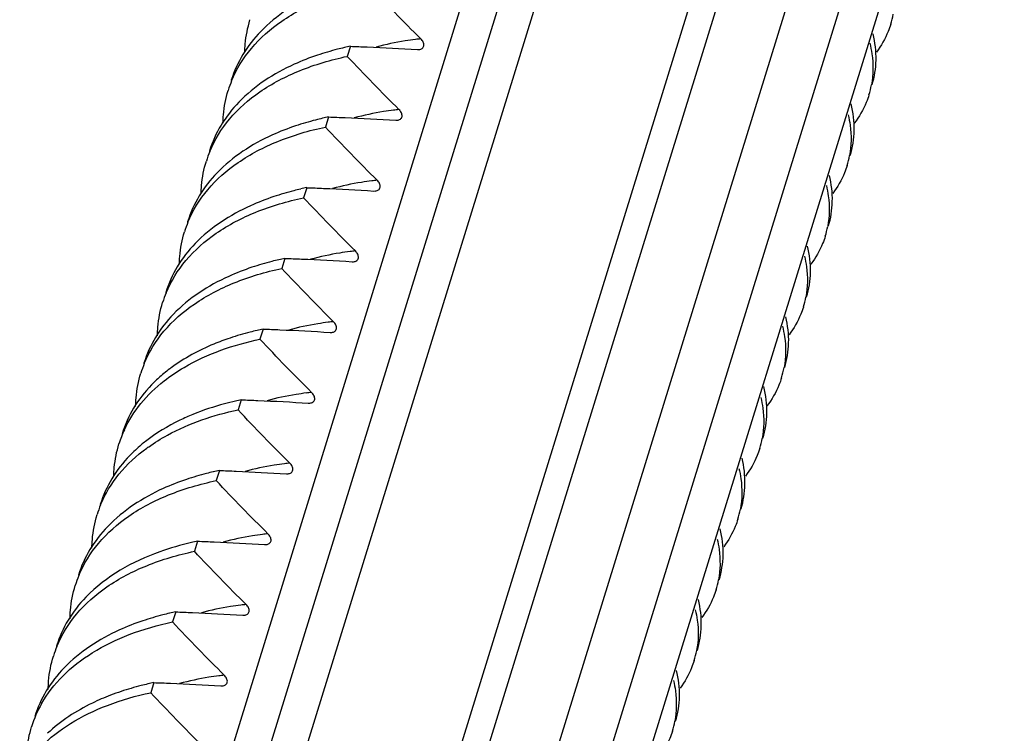
# Model space of a CAD drawing. Units: millimetres. Extents: x -13276 to 29, y -20 to 10762.
# Drawn here: x -11605 to -11587, y 10454 to 10466 of the extents above; entities that cross this region are included whole.
import ezdxf

# ---------------------------------------------------------------- set-up
doc = ezdxf.new("R2010")
doc.units = ezdxf.units.MM
doc.header["$MEASUREMENT"] = 0
doc.layers.add('1K1275_DXF_CONTINUOUS_LINE', color=7, linetype='Continuous')

msp = doc.modelspace()

# ---------------------------------------------------------------- linework, layer by layer
at = {"layer": '1K1275_DXF_CONTINUOUS_LINE', "linetype": 'Continuous'}
for p, q in [((-11604.034, 10443.682), (-11593.557, 10477.588)), ((-11592.919, 10477.552), (-11603.386, 10443.682)), ((-11592.367, 10477.272), (-11602.747, 10443.682)), ((-11600.053, 10443.682), (-11589.925, 10476.457)), ((-11599.569, 10443.682), (-11589.54, 10476.137)), ((-11598.351, 10443.682), (-11588.622, 10475.167)), ((-11597.418, 10443.682), (-11587.932, 10474.376)), ((-11596.723, 10443.682), (-11587.457, 10473.668)), ((-11598.871, 10465.95), (-11598.925, 10465.774)), ((-11597.699, 10465.891), (-11597.673, 10465.892)), ((-11599.252, 10464.716), (-11599.307, 10464.54)), ((-11598.081, 10464.658), (-11598.054, 10464.658)), ((-11599.633, 10463.482), (-11599.688, 10463.306)), ((-11598.462, 10463.424), (-11598.435, 10463.425)), ((-11600.015, 10462.249), (-11600.069, 10462.072)), ((-11598.843, 10462.19), (-11598.816, 10462.191)), ((-11600.396, 10461.015), (-11600.45, 10460.839)), ((-11599.224, 10460.957), (-11599.198, 10460.957)), ((-11600.777, 10459.781), (-11600.832, 10459.605)), ((-11599.606, 10459.723), (-11599.579, 10459.724)), ((-11601.158, 10458.547), (-11601.213, 10458.371)), ((-11599.987, 10458.489), (-11599.96, 10458.49)), ((-11601.54, 10457.314), (-11601.594, 10457.137)), ((-11600.368, 10457.255), (-11600.341, 10457.256)), ((-11601.921, 10456.08), (-11601.975, 10455.904)), ((-11600.749, 10456.022), (-11600.723, 10456.022)), ((-11602.302, 10454.846), (-11602.357, 10454.67)), ((-11601.131, 10454.788), (-11601.104, 10454.789))]:
    msp.add_line(p, q, dxfattribs=at)
for centre, radius, start, end in [((-11590.905, 10466.788), 1.535, 342.8337, 349.5144), ((-11597.058, 10460.656), 5.454, 96.1367, 97.1206), ((-11597.727, 10460.531), 5.538, 101.9203, 103.04), ((-11599.092, 10464.588), 2.002, 157.6704, 162.8142), ((-11591.286, 10465.555), 1.536, 342.8081, 349.5758), ((-11597.44, 10459.422), 5.454, 96.1367, 97.1206), ((-11598.108, 10459.298), 5.538, 101.9203, 103.0398), ((-11599.473, 10463.354), 2.002, 157.6711, 162.8142), ((-11591.668, 10464.321), 1.536, 342.832, 349.506), ((-11598.489, 10458.064), 5.538, 101.9203, 103.0387), ((-11597.821, 10458.189), 5.454, 96.1367, 97.1206), ((-11599.855, 10462.121), 2.002, 157.6741, 162.8144), ((-11592.049, 10463.087), 1.536, 342.832, 349.5229), ((-11598.871, 10456.83), 5.538, 101.9203, 103.0386), ((-11598.202, 10456.955), 5.454, 96.1367, 97.1206), ((-11600.236, 10460.887), 2.002, 157.6749, 162.8142), ((-11592.43, 10461.854), 1.536, 342.832, 349.5228), ((-11598.583, 10455.721), 5.454, 96.1367, 97.1206), ((-11599.252, 10455.596), 5.538, 101.9203, 103.0385), ((-11600.617, 10459.653), 2.002, 157.6754, 162.814), ((-11600.315, 10458.053), 2.841, 126.3337, 131.5324), ((-11592.811, 10460.62), 1.535, 342.8106, 349.5693), ((-11600.487, 10458.25), 2.579, 131.5706, 136.0268), ((-11598.965, 10454.489), 5.452, 96.1368, 97.1196), ((-11599.629, 10454.343), 5.558, 101.9205, 102.9758), ((-11600.988, 10458.416), 2.013, 155.2318, 162.7964), ((-11593.193, 10459.386), 1.536, 342.8319, 349.5098), ((-11600.656, 10456.516), 2.999, 125.5128, 126.1166), ((-11599.346, 10453.254), 5.454, 96.1367, 97.1206), ((-11600.014, 10453.128), 5.538, 101.9203, 103.0375), ((-11601.38, 10457.186), 2.002, 157.6665, 162.8136), ((-11593.574, 10458.152), 1.536, 342.8317, 349.5237), ((-11599.727, 10452.02), 5.454, 96.1367, 97.1206), ((-11600.396, 10451.895), 5.538, 101.9203, 103.0373), ((-11601.761, 10455.952), 2.002, 157.6786, 162.8136), ((-11593.955, 10456.919), 1.536, 342.8314, 349.5238), ((-11600.777, 10450.661), 5.538, 101.9203, 103.037), ((-11600.108, 10450.786), 5.454, 96.1367, 97.1206), ((-11602.143, 10454.718), 2.002, 157.6791, 162.8136), ((-11594.337, 10455.685), 1.536, 342.831, 349.5249), ((-11600.49, 10449.552), 5.454, 96.1367, 97.1206), ((-11601.442, 10450.41), 4.515, 108.498, 111.0004), ((-11601.156, 10449.416), 5.55, 101.9204, 103.0056), ((-11602.492, 10453.472), 2.036, 150.3973, 162.7491), ((-11594.718, 10454.451), 1.536, 342.831, 349.5243)]:
    msp.add_arc(centre, radius, start, end, dxfattribs=at)
for points, knots in [([(-11600.944, 10465.349), (-11600.861, 10465.552), (-11600.614, 10465.948), (-11600.066, 10466.427), (-11599.36, 10466.792), (-11598.827, 10466.947), (-11598.544, 10467.007)], [0, 0, 0, 0, 0.218184, 0.453114, 0.712879, 1, 1, 1, 1]), ([(-11599.066, 10467.028), (-11599.203, 10466.981), (-11599.701, 10466.789), (-11600.165, 10466.49), (-11600.436, 10466.21)], [0, 0, 0, 0, 0.271452, 1, 1, 1, 1]), ([(-11600.714, 10465.842), (-11600.713, 10465.891), (-11600.703, 10466.084), (-11600.666, 10466.275), (-11600.624, 10466.413)], [0, 0, 0, 0, 0.253232, 1, 1, 1, 1]), ([(-11600.436, 10466.21), (-11600.554, 10466.087), (-11600.762, 10465.821), (-11600.902, 10465.513), (-11600.95, 10465.356)], [0, 0, 0, 0, 0.509194, 1, 1, 1, 1]), ([(-11589.438, 10466.335), (-11589.451, 10466.292), (-11589.514, 10466.119), (-11589.607, 10465.957), (-11589.69, 10465.847)], [0, 0, 0, 0, 0.247112, 1, 1, 1, 1]), ([(-11597.734, 10466.068), (-11597.794, 10466.061), (-11598.025, 10466.028), (-11598.254, 10465.98), (-11598.422, 10465.933)], [0, 0, 0, 0, 0.256783, 1, 1, 1, 1]), ([(-11597.673, 10465.892), (-11597.653, 10465.894), (-11597.624, 10465.903), (-11597.597, 10465.931), (-11597.583, 10465.97), (-11597.597, 10466.027), (-11597.625, 10466.063), (-11597.641, 10466.079)], [0, 0, 0, 0, 0.23227, 0.344231, 0.460761, 0.718285, 1, 1, 1, 1]), ([(-11589.765, 10465.278), (-11589.722, 10465.417), (-11589.675, 10465.716), (-11589.711, 10466.016), (-11589.746, 10466.164)], [0, 0, 0, 0, 0.48702, 1, 1, 1, 1]), ([(-11598.976, 10465.926), (-11599.017, 10465.917), (-11599.175, 10465.878), (-11599.332, 10465.833), (-11599.447, 10465.794)], [0, 0, 0, 0, 0.254651, 1, 1, 1, 1]), ([(-11598.871, 10465.95), (-11598.773, 10465.946), (-11598.383, 10465.931), (-11597.992, 10465.911), (-11597.699, 10465.891)], [0, 0, 0, 0, 0.24938, 1, 1, 1, 1]), ([(-11589.804, 10466.003), (-11589.789, 10465.941), (-11589.742, 10465.703), (-11589.744, 10465.454), (-11589.776, 10465.277)], [0, 0, 0, 0, 0.260915, 1, 1, 1, 1]), ([(-11601.325, 10464.115), (-11601.242, 10464.319), (-11600.996, 10464.714), (-11600.448, 10465.193), (-11599.742, 10465.558), (-11599.209, 10465.714), (-11598.925, 10465.774)], [0, 0, 0, 0, 0.218186, 0.453115, 0.712879, 1, 1, 1, 1]), ([(-11599.447, 10465.794), (-11599.584, 10465.748), (-11600.082, 10465.555), (-11600.547, 10465.257), (-11600.817, 10464.976)], [0, 0, 0, 0, 0.271455, 1, 1, 1, 1]), ([(-11601.095, 10464.607), (-11601.094, 10464.656), (-11601.085, 10464.849), (-11601.048, 10465.041), (-11601.005, 10465.18)], [0, 0, 0, 0, 0.25324, 1, 1, 1, 1]), ([(-11589.819, 10465.101), (-11589.833, 10465.057), (-11589.896, 10464.882), (-11589.991, 10464.72), (-11590.075, 10464.608)], [0, 0, 0, 0, 0.247071, 1, 1, 1, 1]), ([(-11600.817, 10464.976), (-11600.935, 10464.854), (-11601.144, 10464.588), (-11601.283, 10464.279), (-11601.332, 10464.122)], [0, 0, 0, 0, 0.50919, 1, 1, 1, 1]), ([(-11598.116, 10464.835), (-11598.175, 10464.827), (-11598.407, 10464.794), (-11598.636, 10464.746), (-11598.803, 10464.7)], [0, 0, 0, 0, 0.256783, 1, 1, 1, 1]), ([(-11598.054, 10464.658), (-11598.034, 10464.66), (-11598.005, 10464.669), (-11597.978, 10464.697), (-11597.964, 10464.736), (-11597.979, 10464.793), (-11598.006, 10464.829), (-11598.023, 10464.845)], [0, 0, 0, 0, 0.232251, 0.344211, 0.460748, 0.718286, 1, 1, 1, 1]), ([(-11590.146, 10464.044), (-11590.103, 10464.185), (-11590.056, 10464.489), (-11590.094, 10464.794), (-11590.131, 10464.946)], [0, 0, 0, 0, 0.486693, 1, 1, 1, 1]), ([(-11599.358, 10464.693), (-11599.398, 10464.683), (-11599.556, 10464.645), (-11599.713, 10464.599), (-11599.828, 10464.56)], [0, 0, 0, 0, 0.254651, 1, 1, 1, 1]), ([(-11599.252, 10464.716), (-11599.155, 10464.712), (-11598.764, 10464.697), (-11598.374, 10464.677), (-11598.081, 10464.658)], [0, 0, 0, 0, 0.24938, 1, 1, 1, 1]), ([(-11590.182, 10464.754), (-11590.168, 10464.694), (-11590.123, 10464.459), (-11590.126, 10464.215), (-11590.158, 10464.041)], [0, 0, 0, 0, 0.260594, 1, 1, 1, 1]), ([(-11601.707, 10462.881), (-11601.623, 10463.085), (-11601.377, 10463.481), (-11600.829, 10463.959), (-11600.123, 10464.324), (-11599.59, 10464.48), (-11599.307, 10464.54)], [0, 0, 0, 0, 0.218191, 0.45312, 0.712879, 1, 1, 1, 1]), ([(-11599.828, 10464.56), (-11599.966, 10464.514), (-11600.464, 10464.321), (-11600.928, 10464.023), (-11601.198, 10463.742)], [0, 0, 0, 0, 0.271457, 1, 1, 1, 1]), ([(-11601.476, 10463.373), (-11601.476, 10463.422), (-11601.466, 10463.615), (-11601.429, 10463.808), (-11601.386, 10463.946)], [0, 0, 0, 0, 0.253248, 1, 1, 1, 1]), ([(-11590.201, 10463.868), (-11590.214, 10463.825), (-11590.275, 10463.653), (-11590.368, 10463.493), (-11590.45, 10463.383)], [0, 0, 0, 0, 0.247155, 1, 1, 1, 1]), ([(-11601.198, 10463.742), (-11601.317, 10463.62), (-11601.525, 10463.354), (-11601.664, 10463.045), (-11601.713, 10462.888)], [0, 0, 0, 0, 0.509186, 1, 1, 1, 1]), ([(-11590.527, 10462.81), (-11590.484, 10462.949), (-11590.438, 10463.248), (-11590.474, 10463.548), (-11590.509, 10463.697)], [0, 0, 0, 0, 0.487029, 1, 1, 1, 1]), ([(-11599.739, 10463.459), (-11599.779, 10463.45), (-11599.938, 10463.411), (-11600.094, 10463.365), (-11600.209, 10463.326)], [0, 0, 0, 0, 0.254652, 1, 1, 1, 1]), ([(-11599.633, 10463.482), (-11599.536, 10463.479), (-11599.145, 10463.463), (-11598.755, 10463.443), (-11598.462, 10463.424)], [0, 0, 0, 0, 0.24938, 1, 1, 1, 1]), ([(-11598.497, 10463.601), (-11598.557, 10463.593), (-11598.788, 10463.561), (-11599.017, 10463.512), (-11599.184, 10463.466)], [0, 0, 0, 0, 0.256783, 1, 1, 1, 1]), ([(-11598.435, 10463.424), (-11598.416, 10463.426), (-11598.387, 10463.435), (-11598.359, 10463.463), (-11598.345, 10463.503), (-11598.36, 10463.559), (-11598.387, 10463.595), (-11598.404, 10463.612)], [0, 0, 0, 0, 0.232261, 0.344222, 0.460755, 0.718285, 1, 1, 1, 1]), ([(-11590.563, 10463.52), (-11590.549, 10463.46), (-11590.505, 10463.226), (-11590.507, 10462.981), (-11590.539, 10462.808)], [0, 0, 0, 0, 0.260588, 1, 1, 1, 1]), ([(-11602.088, 10461.647), (-11602.004, 10461.851), (-11601.758, 10462.247), (-11601.21, 10462.725), (-11600.504, 10463.091), (-11599.971, 10463.246), (-11599.688, 10463.306)], [0, 0, 0, 0, 0.218192, 0.453121, 0.712879, 1, 1, 1, 1]), ([(-11600.209, 10463.326), (-11600.347, 10463.28), (-11600.845, 10463.087), (-11601.31, 10462.789), (-11601.58, 10462.508)], [0, 0, 0, 0, 0.271471, 1, 1, 1, 1]), ([(-11601.858, 10462.135), (-11601.857, 10462.184), (-11601.848, 10462.379), (-11601.81, 10462.573), (-11601.767, 10462.712)], [0, 0, 0, 0, 0.253289, 1, 1, 1, 1]), ([(-11590.582, 10462.634), (-11590.595, 10462.591), (-11590.657, 10462.42), (-11590.749, 10462.259), (-11590.831, 10462.15)], [0, 0, 0, 0, 0.247164, 1, 1, 1, 1]), ([(-11601.58, 10462.508), (-11601.699, 10462.385), (-11601.907, 10462.12), (-11602.046, 10461.811), (-11602.094, 10461.655)], [0, 0, 0, 0, 0.509166, 1, 1, 1, 1]), ([(-11590.909, 10461.577), (-11590.866, 10461.715), (-11590.819, 10462.014), (-11590.855, 10462.314), (-11590.89, 10462.463)], [0, 0, 0, 0, 0.487031, 1, 1, 1, 1]), ([(-11600.015, 10462.249), (-11599.917, 10462.245), (-11599.527, 10462.23), (-11599.136, 10462.21), (-11598.843, 10462.19)], [0, 0, 0, 0, 0.24938, 1, 1, 1, 1]), ([(-11598.878, 10462.367), (-11598.938, 10462.36), (-11599.169, 10462.327), (-11599.398, 10462.278), (-11599.566, 10462.232)], [0, 0, 0, 0, 0.256783, 1, 1, 1, 1]), ([(-11598.816, 10462.191), (-11598.797, 10462.193), (-11598.768, 10462.201), (-11598.74, 10462.229), (-11598.726, 10462.269), (-11598.741, 10462.325), (-11598.768, 10462.362), (-11598.785, 10462.378)], [0, 0, 0, 0, 0.232274, 0.344235, 0.460763, 0.718284, 1, 1, 1, 1]), ([(-11590.944, 10462.287), (-11590.93, 10462.226), (-11590.886, 10461.992), (-11590.888, 10461.748), (-11590.92, 10461.574)], [0, 0, 0, 0, 0.260587, 1, 1, 1, 1]), ([(-11602.469, 10460.414), (-11602.386, 10460.617), (-11602.14, 10461.013), (-11601.591, 10461.492), (-11600.885, 10461.857), (-11600.353, 10462.012), (-11600.069, 10462.072)], [0, 0, 0, 0, 0.218193, 0.453122, 0.712879, 1, 1, 1, 1]), ([(-11600.591, 10462.093), (-11600.728, 10462.046), (-11601.226, 10461.853), (-11601.691, 10461.555), (-11601.962, 10461.274)], [0, 0, 0, 0, 0.271474, 1, 1, 1, 1]), ([(-11600.12, 10462.225), (-11600.161, 10462.216), (-11600.319, 10462.177), (-11600.475, 10462.131), (-11600.591, 10462.093)], [0, 0, 0, 0, 0.254652, 1, 1, 1, 1]), ([(-11602.239, 10460.9), (-11602.238, 10460.95), (-11602.229, 10461.145), (-11602.192, 10461.339), (-11602.149, 10461.478)], [0, 0, 0, 0, 0.253301, 1, 1, 1, 1]), ([(-11590.963, 10461.4), (-11590.976, 10461.357), (-11591.038, 10461.186), (-11591.13, 10461.026), (-11591.212, 10460.917)], [0, 0, 0, 0, 0.247172, 1, 1, 1, 1]), ([(-11601.962, 10461.274), (-11602.08, 10461.152), (-11602.288, 10460.886), (-11602.427, 10460.578), (-11602.475, 10460.421)], [0, 0, 0, 0, 0.509163, 1, 1, 1, 1]), ([(-11591.29, 10460.343), (-11591.247, 10460.482), (-11591.2, 10460.781), (-11591.236, 10461.08), (-11591.271, 10461.229)], [0, 0, 0, 0, 0.487032, 1, 1, 1, 1]), ([(-11599.259, 10461.133), (-11599.319, 10461.126), (-11599.55, 10461.093), (-11599.779, 10461.045), (-11599.947, 10460.998)], [0, 0, 0, 0, 0.256783, 1, 1, 1, 1]), ([(-11599.197, 10460.957), (-11599.178, 10460.959), (-11599.149, 10460.968), (-11599.122, 10460.996), (-11599.108, 10461.035), (-11599.122, 10461.092), (-11599.15, 10461.128), (-11599.166, 10461.144)], [0, 0, 0, 0, 0.232257, 0.344218, 0.460752, 0.718286, 1, 1, 1, 1]), ([(-11591.329, 10461.068), (-11591.314, 10461.006), (-11591.267, 10460.768), (-11591.269, 10460.519), (-11591.301, 10460.342)], [0, 0, 0, 0, 0.260913, 1, 1, 1, 1]), ([(-11600.501, 10460.991), (-11600.542, 10460.982), (-11600.7, 10460.944), (-11600.857, 10460.898), (-11600.972, 10460.859)], [0, 0, 0, 0, 0.254652, 1, 1, 1, 1]), ([(-11600.396, 10461.015), (-11600.298, 10461.011), (-11599.908, 10460.996), (-11599.517, 10460.976), (-11599.224, 10460.957)], [0, 0, 0, 0, 0.24938, 1, 1, 1, 1]), ([(-11602.123, 10460.111), (-11602.012, 10460.198), (-11601.504, 10460.539), (-11600.911, 10460.741), (-11600.45, 10460.839)], [0, 0, 0, 0, 0.229736, 1, 1, 1, 1]), ([(-11600.972, 10460.859), (-11601.068, 10460.827), (-11601.428, 10460.693), (-11601.771, 10460.508), (-11601.998, 10460.341)], [0, 0, 0, 0, 0.264612, 1, 1, 1, 1]), ([(-11602.62, 10459.665), (-11602.62, 10459.715), (-11602.61, 10459.911), (-11602.573, 10460.105), (-11602.53, 10460.245)], [0, 0, 0, 0, 0.253312, 1, 1, 1, 1]), ([(-11602.343, 10460.04), (-11602.461, 10459.918), (-11602.669, 10459.652), (-11602.808, 10459.344), (-11602.857, 10459.187)], [0, 0, 0, 0, 0.50916, 1, 1, 1, 1]), ([(-11602.816, 10459.259), (-11602.741, 10459.422), (-11602.541, 10459.737), (-11602.272, 10459.994), (-11602.123, 10460.111)], [0, 0, 0, 0, 0.485407, 1, 1, 1, 1]), ([(-11591.671, 10459.109), (-11591.628, 10459.25), (-11591.581, 10459.554), (-11591.619, 10459.859), (-11591.656, 10460.011)], [0, 0, 0, 0, 0.486699, 1, 1, 1, 1]), ([(-11591.344, 10460.166), (-11591.358, 10460.122), (-11591.421, 10459.947), (-11591.516, 10459.784), (-11591.601, 10459.673)], [0, 0, 0, 0, 0.247066, 1, 1, 1, 1]), ([(-11599.641, 10459.9), (-11599.7, 10459.892), (-11599.931, 10459.859), (-11600.16, 10459.811), (-11600.327, 10459.765)], [0, 0, 0, 0, 0.256785, 1, 1, 1, 1]), ([(-11599.579, 10459.723), (-11599.56, 10459.725), (-11599.53, 10459.734), (-11599.503, 10459.762), (-11599.489, 10459.801), (-11599.504, 10459.858), (-11599.531, 10459.894), (-11599.548, 10459.91)], [0, 0, 0, 0, 0.232256, 0.344216, 0.460751, 0.718286, 1, 1, 1, 1]), ([(-11600.877, 10459.759), (-11600.942, 10459.744), (-11601.194, 10459.681), (-11601.441, 10459.599), (-11601.62, 10459.526)], [0, 0, 0, 0, 0.258024, 1, 1, 1, 1]), ([(-11600.777, 10459.781), (-11600.68, 10459.778), (-11600.289, 10459.762), (-11599.899, 10459.742), (-11599.606, 10459.723)], [0, 0, 0, 0, 0.24938, 1, 1, 1, 1]), ([(-11591.707, 10459.819), (-11591.693, 10459.759), (-11591.648, 10459.524), (-11591.651, 10459.28), (-11591.683, 10459.106)], [0, 0, 0, 0, 0.260584, 1, 1, 1, 1]), ([(-11601.62, 10459.526), (-11601.697, 10459.495), (-11601.988, 10459.365), (-11602.264, 10459.199), (-11602.45, 10459.054)], [0, 0, 0, 0, 0.262349, 1, 1, 1, 1]), ([(-11602.398, 10458.957), (-11602.291, 10459.033), (-11601.808, 10459.333), (-11601.258, 10459.515), (-11600.832, 10459.605)], [0, 0, 0, 0, 0.231284, 1, 1, 1, 1]), ([(-11603.001, 10458.459), (-11603, 10458.506), (-11602.989, 10458.693), (-11602.952, 10458.878), (-11602.911, 10459.011)], [0, 0, 0, 0, 0.252971, 1, 1, 1, 1]), ([(-11602.45, 10459.054), (-11602.474, 10459.035), (-11602.569, 10458.958), (-11602.658, 10458.875), (-11602.722, 10458.809)], [0, 0, 0, 0, 0.254436, 1, 1, 1, 1]), ([(-11602.722, 10458.809), (-11602.84, 10458.687), (-11603.049, 10458.42), (-11603.189, 10458.111), (-11603.238, 10457.954)], [0, 0, 0, 0, 0.509271, 1, 1, 1, 1]), ([(-11603.232, 10457.946), (-11603.153, 10458.139), (-11602.925, 10458.513), (-11602.604, 10458.807), (-11602.424, 10458.938)], [0, 0, 0, 0, 0.483047, 1, 1, 1, 1]), ([(-11591.726, 10458.933), (-11591.739, 10458.89), (-11591.8, 10458.72), (-11591.891, 10458.56), (-11591.973, 10458.451)], [0, 0, 0, 0, 0.247195, 1, 1, 1, 1]), ([(-11600.022, 10458.666), (-11600.082, 10458.658), (-11600.313, 10458.626), (-11600.542, 10458.577), (-11600.709, 10458.531)], [0, 0, 0, 0, 0.256783, 1, 1, 1, 1]), ([(-11599.96, 10458.49), (-11599.941, 10458.492), (-11599.902, 10458.502), (-11599.867, 10458.558), (-11599.885, 10458.624), (-11599.912, 10458.66), (-11599.929, 10458.677)], [0, 0, 0, 0, 0.233345, 0.458218, 0.716962, 1, 1, 1, 1]), ([(-11592.052, 10457.875), (-11592.009, 10458.014), (-11591.963, 10458.313), (-11591.999, 10458.613), (-11592.034, 10458.762)], [0, 0, 0, 0, 0.48704, 1, 1, 1, 1]), ([(-11601.264, 10458.524), (-11601.304, 10458.515), (-11601.462, 10458.476), (-11601.619, 10458.43), (-11601.734, 10458.392)], [0, 0, 0, 0, 0.254653, 1, 1, 1, 1]), ([(-11601.158, 10458.547), (-11601.061, 10458.544), (-11600.67, 10458.528), (-11600.28, 10458.508), (-11599.987, 10458.489)], [0, 0, 0, 0, 0.24938, 1, 1, 1, 1]), ([(-11592.088, 10458.585), (-11592.074, 10458.525), (-11592.03, 10458.29), (-11592.032, 10458.046), (-11592.064, 10457.873)], [0, 0, 0, 0, 0.260577, 1, 1, 1, 1]), ([(-11603.613, 10456.712), (-11603.529, 10456.916), (-11603.283, 10457.312), (-11602.735, 10457.791), (-11602.029, 10458.156), (-11601.496, 10458.311), (-11601.213, 10458.371)], [0, 0, 0, 0, 0.218199, 0.453132, 0.712879, 1, 1, 1, 1]), ([(-11601.734, 10458.392), (-11601.872, 10458.345), (-11602.371, 10458.152), (-11602.836, 10457.853), (-11603.106, 10457.572)], [0, 0, 0, 0, 0.271494, 1, 1, 1, 1]), ([(-11603.383, 10457.193), (-11603.382, 10457.243), (-11603.373, 10457.44), (-11603.336, 10457.636), (-11603.292, 10457.777)], [0, 0, 0, 0, 0.253369, 1, 1, 1, 1]), ([(-11592.107, 10457.699), (-11592.12, 10457.656), (-11592.181, 10457.486), (-11592.272, 10457.327), (-11592.354, 10457.218)], [0, 0, 0, 0, 0.247197, 1, 1, 1, 1]), ([(-11603.106, 10457.572), (-11603.224, 10457.449), (-11603.432, 10457.184), (-11603.571, 10456.876), (-11603.619, 10456.72)], [0, 0, 0, 0, 0.509141, 1, 1, 1, 1]), ([(-11600.403, 10457.432), (-11600.463, 10457.425), (-11600.694, 10457.392), (-11600.923, 10457.343), (-11601.091, 10457.297)], [0, 0, 0, 0, 0.256783, 1, 1, 1, 1]), ([(-11600.341, 10457.256), (-11600.322, 10457.258), (-11600.293, 10457.266), (-11600.265, 10457.295), (-11600.251, 10457.334), (-11600.266, 10457.39), (-11600.294, 10457.427), (-11600.31, 10457.443)], [0, 0, 0, 0, 0.232264, 0.344224, 0.460756, 0.718285, 1, 1, 1, 1]), ([(-11592.434, 10456.642), (-11592.391, 10456.78), (-11592.344, 10457.079), (-11592.38, 10457.379), (-11592.415, 10457.528)], [0, 0, 0, 0, 0.487042, 1, 1, 1, 1]), ([(-11601.645, 10457.29), (-11601.833, 10457.247), (-11602.501, 10457.056), (-11603.139, 10456.701), (-11603.488, 10456.338)], [0, 0, 0, 0, 0.276911, 1, 1, 1, 1]), ([(-11601.54, 10457.314), (-11601.442, 10457.31), (-11601.052, 10457.295), (-11600.661, 10457.275), (-11600.368, 10457.255)], [0, 0, 0, 0, 0.24938, 1, 1, 1, 1]), ([(-11592.469, 10457.351), (-11592.455, 10457.291), (-11592.411, 10457.057), (-11592.413, 10456.813), (-11592.445, 10456.639)], [0, 0, 0, 0, 0.260574, 1, 1, 1, 1]), ([(-11603.994, 10455.479), (-11603.911, 10455.682), (-11603.665, 10456.078), (-11603.117, 10456.557), (-11602.41, 10456.922), (-11601.878, 10457.077), (-11601.594, 10457.137)], [0, 0, 0, 0, 0.2182, 0.453134, 0.71288, 1, 1, 1, 1]), ([(-11603.764, 10455.958), (-11603.764, 10456.008), (-11603.755, 10456.206), (-11603.717, 10456.402), (-11603.674, 10456.543)], [0, 0, 0, 0, 0.253376, 1, 1, 1, 1]), ([(-11592.488, 10456.465), (-11592.501, 10456.423), (-11592.562, 10456.252), (-11592.654, 10456.093), (-11592.735, 10455.984)], [0, 0, 0, 0, 0.247199, 1, 1, 1, 1]), ([(-11603.488, 10456.338), (-11603.606, 10456.216), (-11603.813, 10455.95), (-11603.952, 10455.642), (-11604, 10455.486)], [0, 0, 0, 0, 0.509139, 1, 1, 1, 1]), ([(-11592.815, 10455.408), (-11592.772, 10455.547), (-11592.725, 10455.845), (-11592.761, 10456.145), (-11592.796, 10456.294)], [0, 0, 0, 0, 0.487045, 1, 1, 1, 1]), ([(-11602.026, 10456.057), (-11602.067, 10456.047), (-11602.225, 10456.009), (-11602.381, 10455.963), (-11602.497, 10455.924)], [0, 0, 0, 0, 0.254653, 1, 1, 1, 1]), ([(-11601.921, 10456.08), (-11601.823, 10456.076), (-11601.433, 10456.061), (-11601.042, 10456.041), (-11600.749, 10456.022)], [0, 0, 0, 0, 0.24938, 1, 1, 1, 1]), ([(-11600.785, 10456.198), (-11600.844, 10456.191), (-11601.075, 10456.158), (-11601.305, 10456.11), (-11601.472, 10456.063)], [0, 0, 0, 0, 0.256783, 1, 1, 1, 1]), ([(-11600.723, 10456.022), (-11600.703, 10456.024), (-11600.674, 10456.033), (-11600.647, 10456.061), (-11600.633, 10456.1), (-11600.647, 10456.157), (-11600.675, 10456.193), (-11600.691, 10456.209)], [0, 0, 0, 0, 0.232272, 0.344228, 0.460754, 0.718335, 1, 1, 1, 1]), ([(-11592.85, 10456.117), (-11592.836, 10456.057), (-11592.792, 10455.823), (-11592.794, 10455.579), (-11592.827, 10455.406)], [0, 0, 0, 0, 0.260564, 1, 1, 1, 1]), ([(-11604.262, 10454.478), (-11604.162, 10454.654), (-11603.899, 10454.991), (-11603.371, 10455.398), (-11602.717, 10455.712), (-11602.232, 10455.849), (-11601.975, 10455.904)], [0, 0, 0, 0, 0.219346, 0.456227, 0.715957, 1, 1, 1, 1]), ([(-11602.497, 10455.924), (-11602.634, 10455.878), (-11603.133, 10455.684), (-11603.599, 10455.385), (-11603.869, 10455.104)], [0, 0, 0, 0, 0.271497, 1, 1, 1, 1]), ([(-11604.145, 10454.724), (-11604.145, 10454.774), (-11604.136, 10454.972), (-11604.099, 10455.169), (-11604.055, 10455.31)], [0, 0, 0, 0, 0.253383, 1, 1, 1, 1]), ([(-11592.869, 10455.232), (-11592.883, 10455.189), (-11592.943, 10455.019), (-11593.035, 10454.86), (-11593.116, 10454.751)], [0, 0, 0, 0, 0.247205, 1, 1, 1, 1]), ([(-11603.869, 10455.104), (-11603.987, 10454.982), (-11604.194, 10454.716), (-11604.333, 10454.409), (-11604.382, 10454.252)], [0, 0, 0, 0, 0.509137, 1, 1, 1, 1]), ([(-11593.196, 10454.174), (-11593.153, 10454.313), (-11593.106, 10454.612), (-11593.142, 10454.911), (-11593.177, 10455.06)], [0, 0, 0, 0, 0.487055, 1, 1, 1, 1]), ([(-11601.166, 10454.965), (-11601.225, 10454.957), (-11601.457, 10454.924), (-11601.686, 10454.876), (-11601.853, 10454.83)], [0, 0, 0, 0, 0.256783, 1, 1, 1, 1]), ([(-11601.104, 10454.788), (-11601.085, 10454.79), (-11601.055, 10454.799), (-11601.028, 10454.827), (-11601.014, 10454.866), (-11601.029, 10454.923), (-11601.056, 10454.959), (-11601.073, 10454.976)], [0, 0, 0, 0, 0.232307, 0.344269, 0.460785, 0.718282, 1, 1, 1, 1]), ([(-11593.232, 10454.883), (-11593.217, 10454.823), (-11593.173, 10454.589), (-11593.176, 10454.345), (-11593.208, 10454.172)], [0, 0, 0, 0, 0.260563, 1, 1, 1, 1]), ([(-11602.405, 10454.823), (-11602.445, 10454.814), (-11602.603, 10454.776), (-11602.759, 10454.73), (-11602.874, 10454.692)], [0, 0, 0, 0, 0.254685, 1, 1, 1, 1]), ([(-11602.302, 10454.846), (-11602.205, 10454.843), (-11601.814, 10454.827), (-11601.424, 10454.807), (-11601.131, 10454.788)], [0, 0, 0, 0, 0.24938, 1, 1, 1, 1]), ([(-11604.644, 10453.243), (-11604.544, 10453.419), (-11604.281, 10453.756), (-11603.753, 10454.163), (-11603.099, 10454.478), (-11602.613, 10454.616), (-11602.357, 10454.67)], [0, 0, 0, 0, 0.219336, 0.456204, 0.715935, 1, 1, 1, 1]), ([(-11603.06, 10454.625), (-11603.167, 10454.584), (-11603.561, 10454.415), (-11603.929, 10454.177), (-11604.158, 10453.962)], [0, 0, 0, 0, 0.267036, 1, 1, 1, 1]), ([(-11604.526, 10453.532), (-11604.524, 10453.579), (-11604.513, 10453.763), (-11604.477, 10453.945), (-11604.436, 10454.076)], [0, 0, 0, 0, 0.252902, 1, 1, 1, 1]), ([(-11593.251, 10453.998), (-11593.264, 10453.955), (-11593.325, 10453.785), (-11593.416, 10453.626), (-11593.497, 10453.517)], [0, 0, 0, 0, 0.247207, 1, 1, 1, 1])]:
    msp.add_open_spline(points, degree=3, knots=knots, dxfattribs=at)
for points in [[(-11597.641, 10466.079), (-11597.949, 10466.382), (-11598.249, 10466.693), (-11598.544, 10467.007)], [(-11598.023, 10464.845), (-11598.33, 10465.148), (-11598.63, 10465.459), (-11598.925, 10465.774)], [(-11598.404, 10463.612), (-11598.712, 10463.914), (-11599.011, 10464.225), (-11599.307, 10464.54)], [(-11598.785, 10462.378), (-11599.093, 10462.681), (-11599.393, 10462.991), (-11599.688, 10463.306)], [(-11599.166, 10461.144), (-11599.474, 10461.447), (-11599.774, 10461.758), (-11600.069, 10462.072)], [(-11599.548, 10459.91), (-11599.855, 10460.213), (-11600.155, 10460.524), (-11600.45, 10460.839)], [(-11599.929, 10458.677), (-11600.237, 10458.979), (-11600.536, 10459.29), (-11600.832, 10459.605)], [(-11600.31, 10457.443), (-11600.618, 10457.746), (-11600.918, 10458.056), (-11601.213, 10458.371)], [(-11600.691, 10456.209), (-11600.999, 10456.512), (-11601.299, 10456.823), (-11601.594, 10457.137)], [(-11601.073, 10454.976), (-11601.38, 10455.278), (-11601.68, 10455.589), (-11601.975, 10455.904)], [(-11601.454, 10453.742), (-11601.762, 10454.044), (-11602.061, 10454.355), (-11602.357, 10454.67)]]:
    msp.add_open_spline(points, degree=3, dxfattribs=at)

doc.saveas('drawing.dxf')
